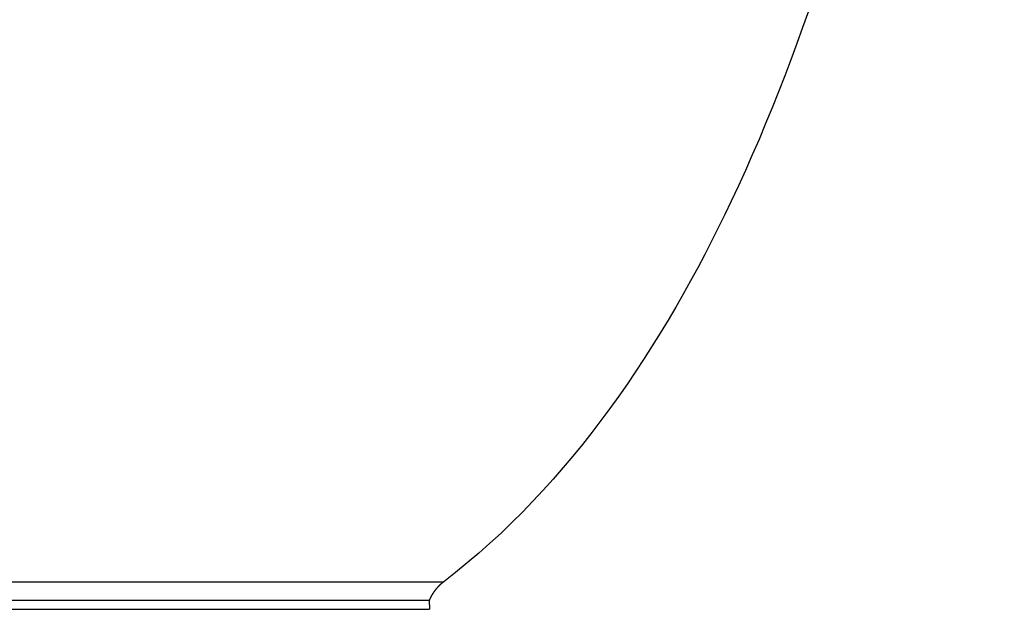
# Model space of a CAD drawing. Units: millimetres. Extents: x 297 to 357, y 0 to 376.
# Drawn here: x 325 to 353, y 229 to 246 of the extents above; entities that cross this region are included whole.
import ezdxf

# ---------------------------------------------------------------- set-up
doc = ezdxf.new("R2010")
doc.units = ezdxf.units.MM
doc.header["$MEASUREMENT"] = 0
doc.layers.add('Crea2D$visibili$linee', color=7, linetype='Continuous', true_color=0x000000)

msp = doc.modelspace()

# ---------------------------------------------------------------- linework, layer by layer
at = {"layer": 'Crea2D$visibili$linee'}
msp.add_open_spline([(352.586, 285.462), (352.417, 275.745), (351.623, 265.221), (348.528, 250.696), (347.009, 245.478), (342.894, 236.8), (340.267, 232.815), (336.642, 230.043)], degree=3, knots=[0, 0, 0, 0, 29.810562, 29.810562, 45.604837, 45.604837, 59.498366, 59.498366, 59.498366, 59.498366], dxfattribs=at)
for points in [[(316.661, 230.043), (326.407, 230.043), (336.153, 230.043)], [(336.153, 230.043), (336.397, 230.043), (336.641, 230.043)], [(335.758, 229.505), (326.416, 229.505), (317.075, 229.505)], [(336.225, 229.505), (335.992, 229.505), (335.758, 229.505)], [(336.225, 229.505), (336.225, 229.505), (336.226, 229.505)], [(336.227, 229.505), (336.231, 229.382), (336.235, 229.259)], [(317.067, 229.259), (326.417, 229.259), (335.766, 229.259)], [(335.766, 229.259), (336.001, 229.259), (336.235, 229.259)]]:
    msp.add_open_spline(points, degree=2, dxfattribs=at)
msp.add_rational_spline([(336.641, 230.043), (336.577, 229.995), (336.519, 229.939), (336.479, 229.9), (336.443, 229.858), (336.388, 229.795), (336.341, 229.725), (336.305, 229.673), (336.275, 229.617), (336.256, 229.583), (336.242, 229.547), (336.233, 229.526), (336.227, 229.505)], [1, 0.998292548081, 1, 0.999029802591, 1, 0.998438982394, 1, 0.998380239019, 1, 0.99862350581, 1, 0.998864924004, 1], degree=2, knots=[0, 0, 0, 0.1608496, 0.1608496, 0.2712979, 0.2712979, 0.4394968, 0.4394968, 0.5663245, 0.5663245, 0.6438048, 0.6438048, 0.6886438, 0.6886438, 0.6886438], dxfattribs=at)

doc.saveas('drawing.dxf')
